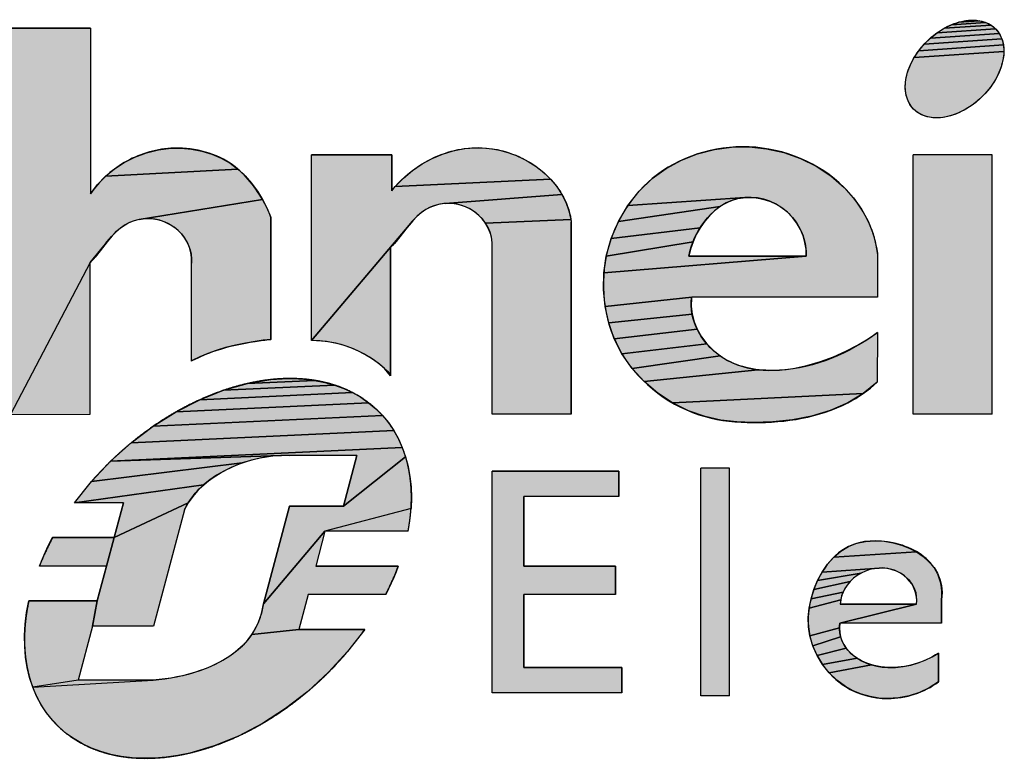
# Model space of a CAD drawing. Units: millimetres. Extents: x 0 to 420, y 0 to 297.
# Drawn here: x 235 to 252, y 19 to 32 of the extents above; entities that cross this region are included whole.
import ezdxf

# ---------------------------------------------------------------- set-up
doc = ezdxf.new("R2010")
doc.units = ezdxf.units.MM
doc.header["$LTSCALE"] = 23.1
doc.layers.get('0').update_dxf_attribs({"linetype": 'CONTINUOUS'})

# ---------------------------------------------------------------- blocks, each defined once
blk = doc.blocks.new('SE_LOGO_BL0', base_point=(263.027, 18.885))
for points in [[(251.495, 31.828), (251.532, 31.794), (250.53, 31.726), (250.651, 31.803), (251.454, 31.857)], [(251.41, 31.883), (251.454, 31.857), (250.651, 31.803), (250.776, 31.864), (251.362, 31.904)], [(251.312, 31.921), (251.362, 31.904), (250.776, 31.864), (250.902, 31.909), (251.259, 31.933)], [(251.146, 31.944), (251.204, 31.941), (251.259, 31.933), (250.902, 31.909), (251.026, 31.935), (251.087, 31.942)], [(238.693, 29.279), (238.803, 29.152), (238.903, 29.016), (238.991, 28.872), (236.883, 28.533), (236.798, 28.511), (236.716, 28.48), (236.639, 28.44), (236.56, 28.385), (236.487, 28.321), (236.419, 28.251), (236.355, 28.175), (236.042, 27.795), (234.683, 25.194), (234.683, 31.803), (236.051, 31.803), (236.051, 28.97), (236.171, 29.128), (236.308, 29.27), (238.57, 29.394)], [(251.618, 31.67), (251.638, 31.623), (250.311, 31.532), (250.416, 31.635), (251.594, 31.715)], [(251.565, 31.756), (251.594, 31.715), (250.416, 31.635), (250.53, 31.726), (251.532, 31.794)], [(251.672, 31.463), (251.674, 31.405), (250.139, 31.301), (250.218, 31.42), (251.665, 31.519)], [(251.654, 31.572), (251.665, 31.519), (250.218, 31.42), (250.311, 31.532), (251.638, 31.623)], [(251.671, 31.346), (251.663, 31.285), (251.634, 31.162), (251.587, 31.037), (251.523, 30.913), (251.443, 30.794), (251.35, 30.682), (251.245, 30.579), (251.131, 30.488), (251.01, 30.411), (250.886, 30.35), (250.76, 30.305), (250.635, 30.278), (250.574, 30.272), (250.515, 30.27), (250.458, 30.273), (250.402, 30.281), (250.349, 30.293), (250.299, 30.31), (250.251, 30.331), (250.207, 30.356), (250.166, 30.386), (250.13, 30.42), (250.096, 30.457), (250.068, 30.499), (250.043, 30.543), (250.023, 30.591), (250.007, 30.642), (249.996, 30.695), (249.989, 30.751), (249.988, 30.808), (249.991, 30.868), (249.998, 30.928), (250.027, 31.052), (250.075, 31.177), (250.139, 31.301), (251.674, 31.405)], [(237.6, 29.752), (237.778, 29.736), (237.953, 29.703), (238.123, 29.651), (238.285, 29.582), (238.437, 29.494), (238.57, 29.394), (236.308, 29.27), (236.459, 29.396), (236.623, 29.504), (236.81, 29.6), (237.007, 29.673), (237.212, 29.723), (237.422, 29.749)], [(242.443, 29.745), (242.634, 29.76), (242.822, 29.754), (243.008, 29.727), (243.19, 29.679), (243.367, 29.612), (243.536, 29.525), (243.674, 29.436), (243.803, 29.334), (243.92, 29.221), (241.262, 29.094), (241.401, 29.238), (241.555, 29.368), (241.723, 29.483), (241.893, 29.575), (242.071, 29.651), (242.255, 29.708)], [(247.315, 29.774), (247.616, 29.743), (247.911, 29.676), (248.196, 29.576), (248.465, 29.442), (248.715, 29.276), (248.94, 29.08), (249.099, 28.903), (249.237, 28.71), (249.351, 28.503), (249.439, 28.285), (249.503, 28.026), (249.514, 27.949), (249.514, 27.2), (246.334, 27.2), (244.852, 27.041), (244.825, 27.328), (244.831, 27.617), (248.291, 27.904), (248.289, 28.021), (248.271, 28.136), (248.239, 28.249), (248.192, 28.362), (248.13, 28.468), (248.057, 28.567), (247.971, 28.656), (247.875, 28.733), (247.77, 28.798), (247.67, 28.843), (247.566, 28.877), (247.459, 28.899), (247.351, 28.908), (247.242, 28.906), (245.24, 28.768), (245.434, 29.015), (245.66, 29.232), (245.898, 29.404), (246.157, 29.545), (246.433, 29.653), (246.721, 29.728), (247.016, 29.768)], [(244.024, 29.096), (244.113, 28.961), (242.114, 28.806), (242.027, 28.794), (241.942, 28.772), (241.86, 28.74), (241.783, 28.7), (241.704, 28.645), (241.631, 28.582), (241.563, 28.511), (241.499, 28.436), (239.832, 26.46), (239.832, 29.637), (241.201, 29.637), (241.201, 29.02), (241.262, 29.094), (243.92, 29.221)], [(237.058, 28.546), (236.97, 28.545), (236.883, 28.533), (238.991, 28.872), (239.064, 28.729), (239.128, 28.583), (239.134, 28.566), (239.133, 26.479), (239, 26.464), (238.868, 26.445), (238.698, 26.416), (238.529, 26.381), (238.361, 26.339), (238.196, 26.288), (238.058, 26.238), (237.922, 26.181), (237.79, 26.117), (237.775, 26.109), (237.775, 27.785), (237.776, 27.879), (237.765, 27.969), (237.742, 28.054), (237.708, 28.135), (237.664, 28.21), (237.611, 28.279), (237.55, 28.341), (237.48, 28.398), (237.403, 28.447), (237.322, 28.487), (237.236, 28.517), (237.148, 28.537)], [(242.202, 28.807), (242.114, 28.806), (244.113, 28.961), (244.182, 28.825), (244.233, 28.681), (244.267, 28.529), (242.808, 28.471), (242.755, 28.54), (242.694, 28.602), (242.624, 28.659), (242.547, 28.708), (242.466, 28.748), (242.38, 28.778), (242.292, 28.798)], [(246.922, 28.817), (246.819, 28.755), (245.08, 28.497), (245.24, 28.768), (247.242, 28.906), (247.136, 28.891), (247.033, 28.863)], [(246.556, 28.502), (246.478, 28.39), (244.957, 28.207), (245.08, 28.497), (246.819, 28.755), (246.723, 28.681), (246.636, 28.596)], [(244.272, 28.488), (244.272, 25.197), (242.919, 25.197), (242.919, 28.046), (242.92, 28.139), (242.909, 28.229), (242.886, 28.315), (242.852, 28.396), (242.808, 28.471), (244.267, 28.529)], [(241.25, 28.123), (241.183, 28.053), (241.183, 25.857), (241.078, 25.981), (240.97, 26.071), (240.858, 26.151), (240.743, 26.223), (240.624, 26.285), (240.501, 26.337), (240.374, 26.38), (240.245, 26.414), (240.111, 26.439), (239.973, 26.454), (239.832, 26.46), (241.499, 28.436), (241.437, 28.358), (241.375, 28.278), (241.313, 28.199)], [(246.412, 28.272), (246.356, 28.15), (244.872, 27.902), (244.957, 28.207), (246.478, 28.39)], [(236.129, 27.889), (236.042, 27.795), (236.355, 28.175), (236.293, 28.098), (236.212, 27.992)], [(248.291, 27.904), (244.831, 27.617), (244.872, 27.902), (246.356, 28.15), (246.313, 28.026), (246.282, 27.904)], [(246.325, 27.047), (246.34, 26.91), (244.914, 26.76), (244.852, 27.041), (246.334, 27.2), (246.332, 27.187)], [(246.374, 26.779), (246.426, 26.652), (245.01, 26.489), (244.914, 26.76), (246.34, 26.91)], [(246.501, 26.522), (246.594, 26.402), (245.14, 26.233), (245.01, 26.489), (246.426, 26.652)], [(247.647, 25.946), (247.835, 25.952), (248.07, 25.98), (248.305, 26.031), (248.536, 26.099), (248.759, 26.182), (248.972, 26.277), (249.171, 26.379), (249.352, 26.487), (249.513, 26.596), (249.507, 25.746), (249.267, 25.553), (246.007, 25.392), (245.752, 25.56), (245.519, 25.758), (247.463, 25.958)], [(246.7, 26.293), (246.818, 26.198), (245.313, 25.984), (245.14, 26.233), (246.594, 26.402)], [(247.283, 25.99), (247.463, 25.958), (245.519, 25.758), (245.313, 25.984), (246.818, 26.198), (246.946, 26.118), (247.11, 26.042)], [(240.055, 25.744), (240.222, 25.698), (238.325, 25.608), (238.732, 25.724), (239.881, 25.778)], [(239.516, 25.809), (239.701, 25.8), (239.881, 25.778), (238.732, 25.724), (239.131, 25.791), (239.325, 25.806)], [(240.381, 25.64), (240.532, 25.57), (237.917, 25.446), (238.325, 25.608), (240.222, 25.698)], [(240.674, 25.489), (240.807, 25.396), (237.514, 25.24), (237.917, 25.446), (240.532, 25.57)], [(249.005, 25.395), (248.703, 25.263), (248.385, 25.166), (248.057, 25.101), (247.722, 25.066), (247.387, 25.056), (247.108, 25.066), (246.834, 25.098), (246.563, 25.157), (246.279, 25.256), (246.007, 25.392), (249.267, 25.553)], [(240.93, 25.293), (241.043, 25.179), (237.121, 24.994), (237.514, 25.24), (240.807, 25.396)], [(241.145, 25.056), (241.236, 24.922), (236.746, 24.71), (237.121, 24.994), (241.043, 25.179)], [(241.316, 24.78), (241.383, 24.63), (236.393, 24.394), (236.746, 24.71), (241.236, 24.922)], [(239.459, 24.494), (239.303, 24.493), (236.393, 24.394), (241.383, 24.63), (241.439, 24.471), (240.375, 23.628), (240.607, 24.494)], [(238.81, 24.415), (238.645, 24.364), (236.068, 24.049), (236.393, 24.394), (239.303, 24.493), (239.141, 24.48), (238.976, 24.454)], [(241.538, 23.771), (241.532, 23.583), (240.06, 23.195), (239.006, 21.954), (239.454, 23.628), (240.375, 23.628), (241.439, 24.471), (241.483, 24.305), (241.514, 24.133), (241.532, 23.955)], [(238.091, 24.076), (237.983, 23.989), (235.776, 23.682), (236.068, 24.049), (238.645, 24.364), (238.484, 24.301), (238.328, 24.226), (238.206, 24.155)], [(245.085, 23.791), (243.46, 23.791), (243.46, 22.599), (245.03, 22.599), (245.03, 22.112), (243.46, 22.112), (243.46, 20.867), (245.139, 20.867), (245.139, 20.433), (242.919, 20.433), (242.919, 24.224), (245.085, 24.224)], [(237.797, 23.791), (237.721, 23.68), (236.452, 23.087), (236.612, 23.682), (235.776, 23.682), (237.983, 23.989), (237.885, 23.894)], [(237.658, 23.56), (237.125, 21.571), (236.083, 21.571), (236.162, 22.004), (236.322, 22.599), (236.452, 23.087), (237.721, 23.68), (237.688, 23.621)], [(235.35, 22.99), (235.401, 23.087), (236.452, 23.087), (236.322, 22.599), (235.175, 22.599), (235.215, 22.697), (235.257, 22.795), (235.302, 22.893)], [(241.147, 22.209), (241.099, 22.112), (239.77, 22.112), (239.61, 21.516), (238.806, 21.427), (238.865, 21.521), (238.915, 21.622), (238.955, 21.728), (238.986, 21.841), (239.006, 21.954), (240.06, 23.195), (239.901, 22.599), (241.313, 22.599), (241.276, 22.502), (241.236, 22.404), (241.193, 22.306)], [(249.309, 23.022), (249.465, 23.033), (249.624, 23.024), (249.782, 22.997), (249.92, 22.958), (250.053, 22.906), (250.177, 22.842), (248.764, 22.753), (248.884, 22.855), (249.017, 22.935), (249.159, 22.99)], [(250.292, 22.765), (250.393, 22.675), (250.479, 22.573), (250.536, 22.479), (250.579, 22.376), (250.607, 22.266), (250.617, 22.147), (250.608, 22.021), (250.608, 21.625), (248.87, 21.625), (250.18, 21.95), (250.185, 22.016), (250.181, 22.08), (250.171, 22.14), (250.153, 22.197), (250.128, 22.251), (250.098, 22.302), (250.063, 22.348), (250.022, 22.39), (249.965, 22.438), (249.903, 22.478), (249.835, 22.512), (249.764, 22.538), (249.69, 22.556), (249.615, 22.566), (249.538, 22.567), (248.565, 22.497), (248.658, 22.632), (248.764, 22.753), (250.177, 22.842)], [(249.101, 22.391), (249.044, 22.336), (248.423, 22.198), (248.487, 22.351), (249.233, 22.481), (249.164, 22.439)], [(249.305, 22.515), (249.233, 22.481), (248.487, 22.351), (248.565, 22.497), (249.538, 22.567), (249.459, 22.559), (249.381, 22.541)], [(248.955, 22.217), (248.923, 22.154), (248.375, 22.04), (248.423, 22.198), (249.044, 22.336), (248.993, 22.276)], [(248.899, 22.089), (248.883, 22.02), (248.343, 21.881), (248.375, 22.04), (248.923, 22.154)], [(234.956, 21.803), (234.993, 22.004), (236.162, 22.004), (236.083, 21.571), (235.836, 20.65), (235.06, 20.528), (235.007, 20.692), (234.966, 20.863), (234.938, 21.04), (234.923, 21.224), (234.921, 21.413), (234.932, 21.606)], [(250.18, 21.95), (248.87, 21.625), (248.862, 21.543), (248.355, 21.405), (248.332, 21.562), (248.328, 21.721), (248.343, 21.881), (248.883, 22.02), (248.876, 21.95)], [(240.739, 21.516), (240.448, 21.138), (240.123, 20.783), (239.767, 20.455), (239.387, 20.161), (238.989, 19.905), (238.579, 19.691), (238.163, 19.522), (237.748, 19.401), (237.543, 19.359), (237.341, 19.33), (237.142, 19.314), (236.948, 19.311), (236.759, 19.32), (236.575, 19.342), (236.398, 19.377), (236.228, 19.425), (236.067, 19.485), (235.913, 19.557), (235.769, 19.641), (235.635, 19.736), (235.511, 19.843), (235.398, 19.961), (235.296, 20.088), (235.205, 20.226), (235.127, 20.373), (235.06, 20.528), (237.123, 20.65), (237.319, 20.669), (237.521, 20.702), (237.724, 20.749), (237.925, 20.811), (238.059, 20.862), (238.19, 20.921), (238.315, 20.988), (238.434, 21.063), (238.545, 21.147), (238.647, 21.238), (238.739, 21.339), (238.806, 21.427), (239.61, 21.516)], [(248.865, 21.465), (248.88, 21.392), (248.405, 21.234), (248.355, 21.405), (248.862, 21.543)], [(248.937, 21.257), (248.977, 21.196), (248.478, 21.069), (248.405, 21.234), (248.88, 21.392), (248.904, 21.322)], [(249.096, 21.074), (249.165, 21.023), (248.573, 20.914), (248.478, 21.069), (248.977, 21.196), (249.033, 21.132)], [(249.688, 20.865), (249.819, 20.866), (249.951, 20.88), (250.081, 20.906), (250.207, 20.943), (250.329, 20.99), (250.445, 21.046), (250.554, 21.11), (250.554, 20.62), (250.398, 20.517), (250.231, 20.436), (250.054, 20.379), (249.872, 20.344), (249.687, 20.333), (249.534, 20.342), (249.384, 20.366), (249.237, 20.407), (249.096, 20.464), (248.963, 20.538), (248.817, 20.645), (248.687, 20.771), (249.412, 20.909), (249.502, 20.887), (249.594, 20.872)], [(249.324, 20.94), (249.412, 20.909), (248.687, 20.771), (248.573, 20.914), (249.165, 21.023), (249.239, 20.98)]]:
    blk.add_hatch(color=3).paths.add_polyline_path(points)
at = {"color": 2}
for p, q in [((236.051, 31.803), (234.683, 31.803)), ((241.201, 29.637), (239.832, 29.637)), ((239.832, 26.46), (239.832, 29.637)), ((241.201, 29.02), (241.201, 29.637)), ((251.474, 29.637), (250.12, 29.637)), ((250.12, 25.197), (250.12, 29.637)), ((251.474, 25.197), (251.474, 29.637)), ((239.134, 26.469), (239.134, 28.566)), ((244.272, 25.197), (244.272, 28.488)), ((241.183, 25.857), (241.183, 28.053)), ((242.919, 25.197), (242.919, 28.046)), ((236.042, 25.198), (236.042, 27.795)), ((248.291, 27.904), (246.282, 27.904)), ((237.775, 26.109), (237.775, 27.785)), ((249.514, 27.2), (246.334, 27.2)), ((244.272, 25.197), (242.919, 25.197)), ((251.474, 25.197), (250.12, 25.197)), ((240.607, 24.494), (239.459, 24.494)), ((246.98, 24.278), (246.492, 24.278)), ((246.492, 20.379), (246.492, 24.278)), ((246.98, 20.379), (246.98, 24.278)), ((245.085, 24.224), (242.919, 24.224)), ((242.919, 20.433), (242.919, 24.224)), ((245.085, 23.791), (245.085, 24.224)), ((243.46, 22.599), (243.46, 23.791)), ((245.085, 23.791), (243.46, 23.791)), ((236.612, 23.682), (235.776, 23.682)), ((240.375, 23.628), (239.454, 23.628)), ((236.452, 23.087), (235.401, 23.087)), ((241.481, 23.195), (240.06, 23.195)), ((236.322, 22.599), (235.175, 22.599)), ((241.313, 22.599), (239.901, 22.599)), ((245.03, 22.599), (243.46, 22.599)), ((245.03, 22.112), (245.03, 22.599)), ((241.099, 22.112), (239.77, 22.112)), ((245.03, 22.112), (243.46, 22.112)), ((243.46, 20.867), (243.46, 22.112)), ((236.162, 22.004), (234.993, 22.004)), ((250.18, 21.95), (248.876, 21.95)), ((250.608, 21.625), (250.608, 22.021)), ((237.125, 21.571), (236.083, 21.571)), ((250.608, 21.625), (248.87, 21.625)), ((240.739, 21.516), (239.61, 21.516)), ((250.554, 20.62), (250.554, 21.11)), ((245.139, 20.867), (243.46, 20.867)), ((245.139, 20.433), (245.139, 20.867)), ((237.123, 20.65), (235.836, 20.65)), ((245.139, 20.433), (242.919, 20.433)), ((246.98, 20.379), (246.492, 20.379))]:
    blk.add_line(p, q, dxfattribs=at)
at = {"color": 3}
for p, q in [((236.051, 31.803), (236.051, 28.97)), ((249.514, 27.949), (249.514, 27.2)), ((249.513, 26.596), (249.507, 25.746)), ((234.683, 25.194), (236.042, 25.198)), ((240.607, 24.494), (240.375, 23.628)), ((236.612, 23.682), (236.452, 23.087)), ((239.454, 23.628), (239.006, 21.954)), ((237.658, 23.56), (237.125, 21.571)), ((240.06, 23.195), (239.901, 22.599)), ((236.322, 22.599), (236.162, 22.004)), ((239.77, 22.112), (239.61, 21.516)), ((236.083, 21.571), (235.836, 20.65))]:
    blk.add_line(p, q, dxfattribs=at)
for points in [[(251.495, 31.828), (251.532, 31.794), (250.53, 31.726), (250.651, 31.803), (251.454, 31.857), (251.495, 31.828)], [(251.41, 31.883), (251.454, 31.857), (250.651, 31.803), (250.776, 31.864), (251.362, 31.904), (251.41, 31.883)], [(251.312, 31.921), (251.362, 31.904), (250.776, 31.864), (250.902, 31.909), (251.259, 31.933), (251.312, 31.921)], [(251.146, 31.944), (251.204, 31.941), (251.259, 31.933), (250.902, 31.909), (251.026, 31.935), (251.087, 31.942), (251.146, 31.944)], [(238.693, 29.279), (238.803, 29.152), (238.903, 29.016), (238.991, 28.872), (236.883, 28.533), (236.798, 28.511), (236.716, 28.48), (236.639, 28.44), (236.56, 28.385), (236.487, 28.321), (236.419, 28.251), (236.355, 28.175), (236.042, 27.795), (234.683, 25.194), (234.683, 31.803), (236.051, 31.803), (236.051, 28.97), (236.171, 29.128), (236.308, 29.27), (238.57, 29.394), (238.693, 29.279)], [(251.618, 31.67), (251.638, 31.623), (250.311, 31.532), (250.416, 31.635), (251.594, 31.715), (251.618, 31.67)], [(251.565, 31.756), (251.594, 31.715), (250.416, 31.635), (250.53, 31.726), (251.532, 31.794), (251.565, 31.756)], [(251.672, 31.463), (251.674, 31.405), (250.139, 31.301), (250.218, 31.42), (251.665, 31.519), (251.672, 31.463)], [(251.654, 31.572), (251.665, 31.519), (250.218, 31.42), (250.311, 31.532), (251.638, 31.623), (251.654, 31.572)], [(251.671, 31.346), (251.663, 31.285), (251.634, 31.162), (251.587, 31.037), (251.523, 30.913), (251.443, 30.794), (251.35, 30.682), (251.245, 30.579), (251.131, 30.488), (251.01, 30.411), (250.886, 30.35), (250.76, 30.305), (250.635, 30.278), (250.574, 30.272), (250.515, 30.27), (250.458, 30.273), (250.402, 30.281), (250.349, 30.293), (250.299, 30.31), (250.251, 30.331), (250.207, 30.356), (250.166, 30.386), (250.13, 30.42), (250.096, 30.457), (250.068, 30.499), (250.043, 30.543), (250.023, 30.591), (250.007, 30.642), (249.996, 30.695), (249.989, 30.751), (249.988, 30.808), (249.991, 30.868), (249.998, 30.928), (250.027, 31.052), (250.075, 31.177), (250.139, 31.301), (251.674, 31.405), (251.671, 31.346)], [(237.6, 29.752), (237.778, 29.736), (237.953, 29.703), (238.123, 29.651), (238.285, 29.582), (238.437, 29.494), (238.57, 29.394), (236.308, 29.27), (236.459, 29.396), (236.623, 29.504), (236.81, 29.6), (237.007, 29.673), (237.212, 29.723), (237.422, 29.749), (237.6, 29.752)], [(242.443, 29.745), (242.634, 29.76), (242.822, 29.754), (243.008, 29.727), (243.19, 29.679), (243.367, 29.612), (243.536, 29.525), (243.674, 29.436), (243.803, 29.334), (243.92, 29.221), (241.262, 29.094), (241.401, 29.238), (241.555, 29.368), (241.723, 29.483), (241.893, 29.575), (242.071, 29.651), (242.255, 29.708), (242.443, 29.745)], [(247.315, 29.774), (247.616, 29.743), (247.911, 29.676), (248.196, 29.576), (248.465, 29.442), (248.715, 29.276), (248.94, 29.08), (249.099, 28.903), (249.237, 28.71), (249.351, 28.503), (249.439, 28.285), (249.503, 28.026), (249.514, 27.949), (249.514, 27.2), (246.334, 27.2), (244.852, 27.041), (244.825, 27.328), (244.831, 27.617), (248.291, 27.904), (248.289, 28.021), (248.271, 28.136), (248.239, 28.249), (248.192, 28.362), (248.13, 28.468), (248.057, 28.567), (247.971, 28.656), (247.875, 28.733), (247.77, 28.798), (247.67, 28.843), (247.566, 28.877), (247.459, 28.899), (247.351, 28.908), (247.242, 28.906), (245.24, 28.768), (245.434, 29.015), (245.66, 29.232), (245.898, 29.404), (246.157, 29.545), (246.433, 29.653), (246.721, 29.728), (247.016, 29.768), (247.315, 29.774)], [(244.024, 29.096), (244.113, 28.961), (242.114, 28.806), (242.027, 28.794), (241.942, 28.772), (241.86, 28.74), (241.783, 28.7), (241.704, 28.645), (241.631, 28.582), (241.563, 28.511), (241.499, 28.436), (239.832, 26.46), (239.832, 29.637), (241.201, 29.637), (241.201, 29.02), (241.262, 29.094), (243.92, 29.221), (244.024, 29.096)], [(237.058, 28.546), (236.97, 28.545), (236.883, 28.533), (238.991, 28.872), (239.064, 28.729), (239.128, 28.583), (239.134, 28.566), (239.133, 26.479), (239, 26.464), (238.868, 26.445), (238.698, 26.416), (238.529, 26.381), (238.361, 26.339), (238.196, 26.288), (238.058, 26.238), (237.922, 26.181), (237.79, 26.117), (237.775, 26.109), (237.775, 27.785), (237.776, 27.879), (237.765, 27.969), (237.742, 28.054), (237.708, 28.135), (237.664, 28.21), (237.611, 28.279), (237.55, 28.341), (237.48, 28.398), (237.403, 28.447), (237.322, 28.487), (237.236, 28.517), (237.148, 28.537), (237.058, 28.546)], [(242.202, 28.807), (242.114, 28.806), (244.113, 28.961), (244.182, 28.825), (244.233, 28.681), (244.267, 28.529), (242.808, 28.471), (242.755, 28.54), (242.694, 28.602), (242.624, 28.659), (242.547, 28.708), (242.466, 28.748), (242.38, 28.778), (242.292, 28.798), (242.202, 28.807)], [(246.922, 28.817), (246.819, 28.755), (245.08, 28.497), (245.24, 28.768), (247.242, 28.906), (247.136, 28.891), (247.033, 28.863), (246.922, 28.817)], [(246.556, 28.502), (246.478, 28.39), (244.957, 28.207), (245.08, 28.497), (246.819, 28.755), (246.723, 28.681), (246.636, 28.596), (246.556, 28.502)], [(244.272, 28.488), (244.272, 25.197), (242.919, 25.197), (242.919, 28.046), (242.92, 28.139), (242.909, 28.229), (242.886, 28.315), (242.852, 28.396), (242.808, 28.471), (244.267, 28.529), (244.272, 28.488)], [(241.25, 28.123), (241.183, 28.053), (241.183, 25.857), (241.078, 25.981), (240.97, 26.071), (240.858, 26.151), (240.743, 26.223), (240.624, 26.285), (240.501, 26.337), (240.374, 26.38), (240.245, 26.414), (240.111, 26.439), (239.973, 26.454), (239.832, 26.46), (241.499, 28.436), (241.437, 28.358), (241.375, 28.278), (241.313, 28.199), (241.25, 28.123)], [(246.412, 28.272), (246.356, 28.15), (244.872, 27.902), (244.957, 28.207), (246.478, 28.39), (246.412, 28.272)], [(236.129, 27.889), (236.042, 27.795), (236.355, 28.175), (236.293, 28.098), (236.212, 27.992), (236.129, 27.889)], [(248.291, 27.904), (244.831, 27.617), (244.872, 27.902), (246.356, 28.15), (246.313, 28.026), (246.282, 27.904), (248.291, 27.904)], [(246.325, 27.047), (246.34, 26.91), (244.914, 26.76), (244.852, 27.041), (246.334, 27.2), (246.332, 27.187), (246.325, 27.047)], [(246.374, 26.779), (246.426, 26.652), (245.01, 26.489), (244.914, 26.76), (246.34, 26.91), (246.374, 26.779)], [(246.501, 26.522), (246.594, 26.402), (245.14, 26.233), (245.01, 26.489), (246.426, 26.652), (246.501, 26.522)], [(247.647, 25.946), (247.835, 25.952), (248.07, 25.98), (248.305, 26.031), (248.536, 26.099), (248.759, 26.182), (248.972, 26.277), (249.171, 26.379), (249.352, 26.487), (249.513, 26.596), (249.507, 25.746), (249.267, 25.553), (246.007, 25.392), (245.752, 25.56), (245.519, 25.758), (247.463, 25.958), (247.647, 25.946)], [(246.7, 26.293), (246.818, 26.198), (245.313, 25.984), (245.14, 26.233), (246.594, 26.402), (246.7, 26.293)], [(247.283, 25.99), (247.463, 25.958), (245.519, 25.758), (245.313, 25.984), (246.818, 26.198), (246.946, 26.118), (247.11, 26.042), (247.283, 25.99)], [(240.055, 25.744), (240.222, 25.698), (238.325, 25.608), (238.732, 25.724), (239.881, 25.778), (240.055, 25.744)], [(239.516, 25.809), (239.701, 25.8), (239.881, 25.778), (238.732, 25.724), (239.131, 25.791), (239.325, 25.806), (239.516, 25.809)], [(240.381, 25.64), (240.532, 25.57), (237.917, 25.446), (238.325, 25.608), (240.222, 25.698), (240.381, 25.64)], [(240.674, 25.489), (240.807, 25.396), (237.514, 25.24), (237.917, 25.446), (240.532, 25.57), (240.674, 25.489)], [(249.005, 25.395), (248.703, 25.263), (248.385, 25.166), (248.057, 25.101), (247.722, 25.066), (247.387, 25.056), (247.108, 25.066), (246.834, 25.098), (246.563, 25.157), (246.279, 25.256), (246.007, 25.392), (249.267, 25.553), (249.005, 25.395)], [(240.93, 25.293), (241.043, 25.179), (237.121, 24.994), (237.514, 25.24), (240.807, 25.396), (240.93, 25.293)], [(241.145, 25.056), (241.236, 24.922), (236.746, 24.71), (237.121, 24.994), (241.043, 25.179), (241.145, 25.056)], [(241.316, 24.78), (241.383, 24.63), (236.393, 24.394), (236.746, 24.71), (241.236, 24.922), (241.316, 24.78)], [(239.459, 24.494), (239.303, 24.493), (236.393, 24.394), (241.383, 24.63), (241.439, 24.471), (240.375, 23.628), (240.607, 24.494), (239.459, 24.494)], [(238.81, 24.415), (238.645, 24.364), (236.068, 24.049), (236.393, 24.394), (239.303, 24.493), (239.141, 24.48), (238.976, 24.454), (238.81, 24.415)], [(241.538, 23.771), (241.532, 23.583), (240.06, 23.195), (239.006, 21.954), (239.454, 23.628), (240.375, 23.628), (241.439, 24.471), (241.483, 24.305), (241.514, 24.133), (241.532, 23.955), (241.538, 23.771)], [(238.091, 24.076), (237.983, 23.989), (235.776, 23.682), (236.068, 24.049), (238.645, 24.364), (238.484, 24.301), (238.328, 24.226), (238.206, 24.155), (238.091, 24.076)], [(245.085, 23.791), (243.46, 23.791), (243.46, 22.599), (245.03, 22.599), (245.03, 22.112), (243.46, 22.112), (243.46, 20.867), (245.139, 20.867), (245.139, 20.433), (242.919, 20.433), (242.919, 24.224), (245.085, 24.224), (245.085, 23.791)], [(237.797, 23.791), (237.721, 23.68), (236.452, 23.087), (236.612, 23.682), (235.776, 23.682), (237.983, 23.989), (237.885, 23.894), (237.797, 23.791)], [(237.658, 23.56), (237.125, 21.571), (236.083, 21.571), (236.162, 22.004), (236.322, 22.599), (236.452, 23.087), (237.721, 23.68), (237.688, 23.621), (237.658, 23.56)], [(235.35, 22.99), (235.401, 23.087), (236.452, 23.087), (236.322, 22.599), (235.175, 22.599), (235.215, 22.697), (235.257, 22.795), (235.302, 22.893), (235.35, 22.99)], [(241.147, 22.209), (241.099, 22.112), (239.77, 22.112), (239.61, 21.516), (238.806, 21.427), (238.865, 21.521), (238.915, 21.622), (238.955, 21.728), (238.986, 21.841), (239.006, 21.954), (240.06, 23.195), (239.901, 22.599), (241.313, 22.599), (241.276, 22.502), (241.236, 22.404), (241.193, 22.306), (241.147, 22.209)], [(249.309, 23.022), (249.465, 23.033), (249.624, 23.024), (249.782, 22.997), (249.92, 22.958), (250.053, 22.906), (250.177, 22.842), (248.764, 22.753), (248.884, 22.855), (249.017, 22.935), (249.159, 22.99), (249.309, 23.022)], [(250.292, 22.765), (250.393, 22.675), (250.479, 22.573), (250.536, 22.479), (250.579, 22.376), (250.607, 22.266), (250.617, 22.147), (250.608, 22.021), (250.608, 21.625), (248.87, 21.625), (250.18, 21.95), (250.185, 22.016), (250.181, 22.08), (250.171, 22.14), (250.153, 22.197), (250.128, 22.251), (250.098, 22.302), (250.063, 22.348), (250.022, 22.39), (249.965, 22.438), (249.903, 22.478), (249.835, 22.512), (249.764, 22.538), (249.69, 22.556), (249.615, 22.566), (249.538, 22.567), (248.565, 22.497), (248.658, 22.632), (248.764, 22.753), (250.177, 22.842), (250.292, 22.765)], [(249.101, 22.391), (249.044, 22.336), (248.423, 22.198), (248.487, 22.351), (249.233, 22.481), (249.164, 22.439), (249.101, 22.391)], [(249.305, 22.515), (249.233, 22.481), (248.487, 22.351), (248.565, 22.497), (249.538, 22.567), (249.459, 22.559), (249.381, 22.541), (249.305, 22.515)], [(248.955, 22.217), (248.923, 22.154), (248.375, 22.04), (248.423, 22.198), (249.044, 22.336), (248.993, 22.276), (248.955, 22.217)], [(248.899, 22.089), (248.883, 22.02), (248.343, 21.881), (248.375, 22.04), (248.923, 22.154), (248.899, 22.089)], [(234.956, 21.803), (234.993, 22.004), (236.162, 22.004), (236.083, 21.571), (235.836, 20.65), (235.06, 20.528), (235.007, 20.692), (234.966, 20.863), (234.938, 21.04), (234.923, 21.224), (234.921, 21.413), (234.932, 21.606), (234.956, 21.803)], [(250.18, 21.95), (248.87, 21.625), (248.862, 21.543), (248.355, 21.405), (248.332, 21.562), (248.328, 21.721), (248.343, 21.881), (248.883, 22.02), (248.876, 21.95), (250.18, 21.95)], [(240.739, 21.516), (240.448, 21.138), (240.123, 20.783), (239.767, 20.455), (239.387, 20.161), (238.989, 19.905), (238.579, 19.691), (238.163, 19.522), (237.748, 19.401), (237.543, 19.359), (237.341, 19.33), (237.142, 19.314), (236.948, 19.311), (236.759, 19.32), (236.575, 19.342), (236.398, 19.377), (236.228, 19.425), (236.067, 19.485), (235.913, 19.557), (235.769, 19.641), (235.635, 19.736), (235.511, 19.843), (235.398, 19.961), (235.296, 20.088), (235.205, 20.226), (235.127, 20.373), (235.06, 20.528), (237.123, 20.65), (237.319, 20.669), (237.521, 20.702), (237.724, 20.749), (237.925, 20.811), (238.059, 20.862), (238.19, 20.921), (238.315, 20.988), (238.434, 21.063), (238.545, 21.147), (238.647, 21.238), (238.739, 21.339), (238.806, 21.427), (239.61, 21.516), (240.739, 21.516)], [(248.865, 21.465), (248.88, 21.392), (248.405, 21.234), (248.355, 21.405), (248.862, 21.543), (248.865, 21.465)], [(248.937, 21.257), (248.977, 21.196), (248.478, 21.069), (248.405, 21.234), (248.88, 21.392), (248.904, 21.322), (248.937, 21.257)], [(249.096, 21.074), (249.165, 21.023), (248.573, 20.914), (248.478, 21.069), (248.977, 21.196), (249.033, 21.132), (249.096, 21.074)], [(249.688, 20.865), (249.819, 20.866), (249.951, 20.88), (250.081, 20.906), (250.207, 20.943), (250.329, 20.99), (250.445, 21.046), (250.554, 21.11), (250.554, 20.62), (250.398, 20.517), (250.231, 20.436), (250.054, 20.379), (249.872, 20.344), (249.687, 20.333), (249.534, 20.342), (249.384, 20.366), (249.237, 20.407), (249.096, 20.464), (248.963, 20.538), (248.817, 20.645), (248.687, 20.771), (249.412, 20.909), (249.502, 20.887), (249.594, 20.872), (249.688, 20.865)], [(249.324, 20.94), (249.412, 20.909), (248.687, 20.771), (248.573, 20.914), (249.165, 21.023), (249.239, 20.98), (249.324, 20.94)]]:
    blk.add_lwpolyline(points, dxfattribs=at)
for points, degree, start_tangent, end_tangent in [([(251.532, 31.794), (251.299, 31.924), (250.995, 31.931), (250.666, 31.811), (250.362, 31.585), (250.13, 31.285), (250.004, 30.959), (250.004, 30.655), (250.13, 30.42), (250.362, 30.289), (250.666, 30.283), (250.995, 30.403), (251.299, 30.629), (251.531, 30.928), (251.657, 31.255), (251.657, 31.559), (251.532, 31.794)], 3, (-2.94181, 3.001846), (-2.94181, 3.001846)), ([(239.134, 28.566), (239.128, 28.583), (238.991, 28.872), (238.437, 29.494), (237.422, 29.749), (236.623, 29.504), (236.051, 28.97)], 3, (-1.368779, 3.516877), (-2.183986, -3.241125)), ([(241.201, 29.02), (241.262, 29.094), (241.723, 29.483), (242.634, 29.76), (243.536, 29.525), (244.113, 28.961), (244.267, 28.529), (244.272, 28.488)], 3, (2.348241, 3.020138), (0.467512, -3.975797)), ([(249.514, 27.949), (249.503, 28.026), (249.439, 28.285), (248.94, 29.08), (247.315, 29.774), (245.66, 29.232), (244.872, 27.902), (245.14, 26.233), (246.563, 25.157), (247.387, 25.056), (249.005, 25.395), (249.507, 25.746)], 3, (-1.506028, 12.873341), (9.623598, 8.951351)), ([(242.919, 28.046), (242.694, 28.602), (242.202, 28.807), (241.783, 28.7), (241.437, 28.358), (241.183, 28.053)], 3, (0.24079, 2.729932), (-1.695658, -1.65093)), ([(246.282, 27.904), (246.556, 28.502), (247.033, 28.863), (247.77, 28.798), (248.239, 28.249), (248.291, 27.904)], 3, (0.576668, 2.820052), (-0.168814, -3.079079)), ([(236.042, 27.795), (236.293, 28.098), (236.639, 28.44), (237.058, 28.546), (237.55, 28.341), (237.775, 27.785)], 3, (1.687717, 1.656096), (-0.240357, -2.725023)), ([(249.513, 26.596), (247.835, 25.952), (246.946, 26.118), (246.426, 26.652), (246.332, 27.187), (246.334, 27.2)], 3, (-2.666031, -1.942129), (0.60126, 4.173037)), ([(237.775, 26.109), (237.79, 26.117), (238.196, 26.288), (238.868, 26.445), (239.133, 26.479)], 3, (1.257163, 0.667234), (1.403053, 0.152921)), ([(241.182, 25.881), (240.501, 26.337), (239.832, 26.46)], 3, (-1.121248, 1.141785), (-1.577911, 0.015094)), ([(241.481, 23.195), (241.482, 23.201), (241.483, 23.207), (241.484, 23.213), (241.486, 23.218), (241.487, 23.224), (241.488, 23.23), (241.489, 23.236), (241.49, 23.241), (241.491, 23.247), (241.492, 23.253), (241.493, 23.258), (241.494, 23.264), (241.495, 23.269), (241.495, 23.274), (241.496, 23.28), (241.497, 23.285), (241.498, 23.291), (241.499, 23.296), (241.501, 23.306), (241.502, 23.317), (241.504, 23.327), (241.505, 23.337), (241.507, 23.347), (241.508, 23.357), (241.51, 23.367), (241.511, 23.377), (241.512, 23.386), (241.513, 23.396), (241.515, 23.405), (241.516, 23.415), (241.517, 23.424), (241.518, 23.433), (241.519, 23.442), (241.52, 23.451), (241.521, 23.46), (241.522, 23.469), (241.523, 23.477), (241.524, 23.486), (241.525, 23.495), (241.525, 23.503), (241.526, 23.512), (241.527, 23.52), (241.528, 23.528), (241.528, 23.537), (241.529, 23.545), (241.53, 23.553), (241.53, 23.561), (241.531, 23.569), (241.532, 23.577), (241.532, 23.585), (241.533, 23.593), (241.533, 23.601), (241.534, 23.608), (241.534, 23.616), (241.534, 23.624), (241.535, 23.631), (241.535, 23.639), (241.535, 23.646), (241.536, 23.653), (241.536, 23.661), (241.536, 23.668), (241.537, 23.675), (241.537, 23.683), (241.537, 23.69), (241.537, 23.697), (241.538, 23.704), (241.538, 23.711), (241.538, 23.718), (241.538, 23.725), (241.538, 23.732), (241.538, 23.739), (241.538, 23.752), (241.538, 23.766), (241.538, 23.779), (241.538, 23.792), (241.538, 23.805), (241.538, 23.818), (241.538, 23.831), (241.538, 23.844), (241.537, 23.856), (241.537, 23.869), (241.536, 23.881), (241.536, 23.893), (241.535, 23.905), (241.535, 23.917), (241.534, 23.929), (241.533, 23.94), (241.533, 23.952), (241.532, 23.963), (241.531, 23.975), (241.53, 23.986), (241.529, 23.997), (241.528, 24.008), (241.527, 24.019), (241.526, 24.03), (241.525, 24.041), (241.524, 24.052), (241.523, 24.062), (241.522, 24.073), (241.52, 24.083), (241.519, 24.094), (241.518, 24.104), (241.516, 24.114), (241.515, 24.124), (241.514, 24.134), (241.512, 24.144), (241.511, 24.154), (241.509, 24.164), (241.508, 24.174), (241.506, 24.184), (241.504, 24.193), (241.503, 24.203), (241.501, 24.212), (241.499, 24.222), (241.498, 24.231), (241.496, 24.24), (241.494, 24.25), (241.492, 24.259), (241.491, 24.268), (241.489, 24.277), (241.487, 24.286), (241.485, 24.295), (241.483, 24.304), (241.481, 24.312), (241.479, 24.321), (241.477, 24.33), (241.475, 24.338), (241.473, 24.347), (241.469, 24.364), (241.465, 24.381), (241.46, 24.397), (241.456, 24.414), (241.451, 24.43), (241.447, 24.446), (241.442, 24.462), (241.437, 24.477), (241.432, 24.493), (241.427, 24.508), (241.422, 24.523), (241.417, 24.538), (241.412, 24.553), (241.407, 24.568), (241.402, 24.582), (241.396, 24.596), (241.391, 24.61), (241.385, 24.624), (241.38, 24.638), (241.374, 24.652), (241.369, 24.665), (241.363, 24.679), (241.357, 24.692), (241.351, 24.705), (241.345, 24.718), (241.339, 24.731), (241.333, 24.744), (241.327, 24.757), (241.321, 24.769), (241.315, 24.781), (241.309, 24.794), (241.302, 24.806), (241.296, 24.818), (241.29, 24.83), (241.283, 24.842), (241.277, 24.853), (241.27, 24.865), (241.264, 24.876), (241.257, 24.888), (241.25, 24.899), (241.244, 24.91), (241.237, 24.921), (241.23, 24.932), (241.223, 24.943), (241.216, 24.953), (241.209, 24.964), (241.202, 24.975), (241.195, 24.985), (241.188, 24.995), (241.181, 25.006), (241.174, 25.016), (241.167, 25.026), (241.16, 25.036), (241.152, 25.046), (241.145, 25.056), (241.138, 25.065), (241.13, 25.075), (241.123, 25.084), (241.116, 25.094), (241.108, 25.103), (241.1, 25.112), (241.093, 25.122), (241.085, 25.131), (241.078, 25.14), (241.07, 25.149), (241.062, 25.158), (241.047, 25.175), (241.031, 25.192), (241.015, 25.209), (240.999, 25.226), (240.983, 25.242), (240.967, 25.258), (240.951, 25.274), (240.934, 25.289), (240.918, 25.304), (240.901, 25.319), (240.884, 25.333), (240.868, 25.348), (240.851, 25.362), (240.833, 25.376), (240.816, 25.389), (240.799, 25.402), (240.781, 25.415), (240.764, 25.428), (240.746, 25.441), (240.728, 25.453), (240.711, 25.465), (240.693, 25.477), (240.674, 25.488), (240.656, 25.5), (240.638, 25.511), (240.62, 25.522), (240.601, 25.532), (240.583, 25.543), (240.564, 25.553), (240.545, 25.563), (240.526, 25.573), (240.507, 25.582), (240.488, 25.592), (240.469, 25.601), (240.45, 25.61), (240.43, 25.619), (240.411, 25.627), (240.392, 25.635), (240.372, 25.643), (240.352, 25.651), (240.332, 25.659), (240.313, 25.667), (240.293, 25.674), (240.273, 25.681), (240.253, 25.688), (240.232, 25.695), (240.212, 25.701), (240.192, 25.707), (240.171, 25.713), (240.151, 25.719), (240.13, 25.725), (240.109, 25.731), (240.089, 25.736), (240.068, 25.741), (240.047, 25.746), (240.026, 25.751), (240.005, 25.755), (239.983, 25.76), (239.962, 25.764), (239.941, 25.768), (239.919, 25.772), (239.898, 25.775), (239.876, 25.779), (239.854, 25.782), (239.833, 25.785), (239.811, 25.788), (239.789, 25.791), (239.767, 25.793), (239.745, 25.796), (239.723, 25.798), (239.7, 25.8), (239.678, 25.802), (239.656, 25.803), (239.633, 25.805), (239.61, 25.806), (239.588, 25.807), (239.565, 25.808), (239.542, 25.809), (239.519, 25.809), (239.496, 25.81), (239.473, 25.81), (239.45, 25.81), (239.427, 25.809), (239.404, 25.809), (239.38, 25.808), (239.357, 25.808), (239.333, 25.807), (239.31, 25.806), (239.286, 25.804), (239.262, 25.803), (239.238, 25.801), (239.215, 25.799), (239.191, 25.797), (239.166, 25.795), (239.142, 25.792), (239.118, 25.79), (239.094, 25.787), (239.069, 25.784), (239.045, 25.781), (239.02, 25.777), (238.995, 25.774), (238.971, 25.77), (238.946, 25.766), (238.921, 25.761), (238.896, 25.757), (238.871, 25.752), (238.845, 25.748), (238.82, 25.743), (238.795, 25.737), (238.769, 25.732), (238.744, 25.726), (238.718, 25.721), (238.692, 25.715), (238.667, 25.708), (238.641, 25.702), (238.615, 25.695), (238.589, 25.688), (238.562, 25.681), (238.536, 25.674), (238.51, 25.666), (238.483, 25.659), (238.457, 25.651), (238.43, 25.642), (238.403, 25.634), (238.376, 25.625), (238.349, 25.616), (238.322, 25.607), (238.295, 25.598), (238.268, 25.588), (238.24, 25.578), (238.213, 25.568), (238.185, 25.558), (238.157, 25.547), (238.13, 25.536), (238.102, 25.525), (238.074, 25.514), (238.045, 25.502), (238.017, 25.49), (237.989, 25.478), (237.96, 25.465), (237.932, 25.453), (237.903, 25.44), (237.874, 25.426), (237.845, 25.413), (237.816, 25.399), (237.786, 25.385), (237.757, 25.37), (237.727, 25.355), (237.713, 25.348), (237.698, 25.34), (237.683, 25.332), (237.668, 25.324), (237.653, 25.317), (237.638, 25.309), (237.623, 25.301), (237.608, 25.292), (237.593, 25.284), (237.577, 25.276), (237.562, 25.268), (237.547, 25.259), (237.532, 25.25), (237.516, 25.242), (237.501, 25.233), (237.486, 25.224), (237.47, 25.215), (237.455, 25.206), (237.439, 25.197), (237.424, 25.188), (237.408, 25.178), (237.392, 25.169), (237.377, 25.159), (237.361, 25.15), (237.345, 25.14), (237.329, 25.13), (237.313, 25.12), (237.297, 25.11), (237.281, 25.1), (237.265, 25.09), (237.249, 25.079), (237.233, 25.069), (237.217, 25.058), (237.201, 25.048), (237.185, 25.037), (237.168, 25.026), (237.152, 25.015), (237.135, 25.003), (237.119, 24.992), (237.102, 24.98), (237.086, 24.969), (237.069, 24.957), (237.052, 24.945), (237.036, 24.933), (237.019, 24.921), (237.002, 24.909), (236.985, 24.896), (236.968, 24.884), (236.951, 24.871), (236.934, 24.858), (236.916, 24.845), (236.899, 24.832), (236.882, 24.818), (236.864, 24.805), (236.847, 24.791), (236.829, 24.777), (236.812, 24.763), (236.794, 24.749), (236.776, 24.735), (236.758, 24.72), (236.74, 24.705), (236.722, 24.69), (236.704, 24.675), (236.686, 24.66), (236.667, 24.644), (236.658, 24.636), (236.649, 24.628), (236.64, 24.62), (236.63, 24.612), (236.621, 24.604), (236.612, 24.596), (236.602, 24.588), (236.593, 24.579), (236.584, 24.571), (236.574, 24.563), (236.565, 24.554), (236.555, 24.546), (236.546, 24.537), (236.536, 24.529), (236.527, 24.52), (236.517, 24.511), (236.507, 24.502), (236.498, 24.493), (236.488, 24.484), (236.478, 24.475), (236.469, 24.466), (236.459, 24.457), (236.449, 24.448), (236.439, 24.438), (236.429, 24.429), (236.419, 24.419), (236.41, 24.41), (236.4, 24.4), (236.39, 24.39), (236.379, 24.38), (236.369, 24.371), (236.359, 24.361), (236.349, 24.35), (236.339, 24.34), (236.329, 24.33), (236.318, 24.32), (236.308, 24.309), (236.298, 24.299), (236.287, 24.288), (236.277, 24.277), (236.266, 24.266), (236.256, 24.255), (236.245, 24.244), (236.235, 24.233), (236.224, 24.222), (236.213, 24.21), (236.202, 24.199), (236.191, 24.187), (236.181, 24.175), (236.17, 24.163), (236.159, 24.151), (236.148, 24.139), (236.136, 24.127), (236.125, 24.114), (236.114, 24.102), (236.103, 24.089), (236.091, 24.076), (236.086, 24.069), (236.08, 24.063), (236.074, 24.056), (236.068, 24.05), (236.062, 24.043), (236.057, 24.036), (236.051, 24.029), (236.045, 24.023), (236.039, 24.016), (236.033, 24.009), (236.027, 24.002), (236.021, 23.995), (236.015, 23.988), (236.009, 23.981), (236.003, 23.974), (235.997, 23.966), (235.991, 23.959), (235.985, 23.952), (235.979, 23.944), (235.973, 23.937), (235.967, 23.93), (235.961, 23.922), (235.955, 23.914), (235.948, 23.907), (235.942, 23.899), (235.936, 23.891), (235.93, 23.884), (235.923, 23.876), (235.917, 23.868), (235.911, 23.86), (235.904, 23.852), (235.898, 23.843), (235.891, 23.835), (235.885, 23.827), (235.878, 23.818), (235.872, 23.81), (235.865, 23.801), (235.858, 23.793), (235.852, 23.784), (235.845, 23.775), (235.838, 23.766), (235.832, 23.757), (235.825, 23.748), (235.818, 23.739), (235.811, 23.73), (235.804, 23.721), (235.797, 23.711), (235.79, 23.702), (235.783, 23.692), (235.776, 23.682)], 2, (4.707561, 24.461918), (-14.663478, -20.13775)), ([(237.658, 23.56), (237.721, 23.68), (238.328, 24.226), (239.459, 24.494)], 3, (0.868531, 1.906775), (1.944025, -0.065795)), ([(235.401, 23.087), (235.385, 23.057), (235.369, 23.027), (235.354, 22.997), (235.339, 22.967), (235.324, 22.937), (235.309, 22.907), (235.295, 22.877), (235.281, 22.846), (235.267, 22.816), (235.253, 22.785), (235.239, 22.754), (235.226, 22.724), (235.213, 22.693), (235.2, 22.662), (235.187, 22.631), (235.175, 22.599)], 2, (-0.254076, -0.474276), (-0.196376, -0.500928)), ([(250.608, 22.021), (250.479, 22.573), (249.782, 22.997), (249.017, 22.935), (248.375, 22.04), (248.355, 21.405), (248.963, 20.538), (249.687, 20.333), (250.554, 20.62)], 3, (1.109098, 7.604685), (5.371127, 4.142133)), ([(241.099, 22.112), (241.114, 22.142), (241.129, 22.172), (241.143, 22.201), (241.158, 22.231), (241.172, 22.262), (241.186, 22.292), (241.2, 22.322), (241.213, 22.352), (241.227, 22.383), (241.24, 22.414), (241.253, 22.444), (241.265, 22.475), (241.278, 22.506), (241.29, 22.537), (241.302, 22.568), (241.313, 22.599)], 2, (0.243131, 0.474792), (0.184743, 0.50041)), ([(250.18, 21.95), (250.022, 22.39), (249.538, 22.567), (248.993, 22.276), (248.876, 21.95)], 3, (0.293752, 2.259888), (-0.066891, -2.022015)), ([(234.993, 22.004), (234.992, 21.997), (234.991, 21.991), (234.989, 21.984), (234.988, 21.978), (234.987, 21.971), (234.985, 21.965), (234.984, 21.959), (234.983, 21.953), (234.982, 21.947), (234.98, 21.941), (234.979, 21.935), (234.978, 21.929), (234.977, 21.923), (234.976, 21.917), (234.975, 21.911), (234.974, 21.905), (234.972, 21.899), (234.971, 21.894), (234.97, 21.888), (234.969, 21.882), (234.968, 21.877), (234.967, 21.871), (234.966, 21.865), (234.965, 21.86), (234.964, 21.854), (234.964, 21.849), (234.963, 21.844), (234.962, 21.838), (234.961, 21.833), (234.96, 21.828), (234.958, 21.817), (234.957, 21.807), (234.955, 21.796), (234.954, 21.786), (234.952, 21.776), (234.951, 21.766), (234.949, 21.757), (234.948, 21.747), (234.947, 21.737), (234.945, 21.728), (234.944, 21.718), (234.943, 21.709), (234.942, 21.7), (234.941, 21.69), (234.94, 21.681), (234.939, 21.672), (234.938, 21.663), (234.937, 21.655), (234.936, 21.646), (234.935, 21.637), (234.934, 21.629), (234.933, 21.62), (234.932, 21.612), (234.932, 21.603), (234.931, 21.595), (234.93, 21.587), (234.93, 21.578), (234.929, 21.57), (234.928, 21.562), (234.928, 21.554), (234.927, 21.546), (234.927, 21.538), (234.926, 21.53), (234.926, 21.523), (234.925, 21.515), (234.925, 21.507), (234.924, 21.5), (234.924, 21.492), (234.923, 21.484), (234.923, 21.477), (234.923, 21.47), (234.922, 21.462), (234.922, 21.455), (234.922, 21.448), (234.922, 21.44), (234.921, 21.433), (234.921, 21.426), (234.921, 21.419), (234.921, 21.412), (234.921, 21.405), (234.92, 21.398), (234.92, 21.391), (234.92, 21.384), (234.92, 21.37), (234.92, 21.357), (234.92, 21.344), (234.92, 21.33), (234.92, 21.317), (234.92, 21.304), (234.921, 21.292), (234.921, 21.279), (234.921, 21.266), (234.922, 21.254), (234.922, 21.242), (234.922, 21.229), (234.923, 21.217), (234.924, 21.205), (234.924, 21.194), (234.925, 21.182), (234.926, 21.17), (234.926, 21.159), (234.927, 21.147), (234.928, 21.136), (234.929, 21.125), (234.93, 21.114), (234.931, 21.103), (234.932, 21.092), (234.933, 21.081), (234.934, 21.07), (234.935, 21.06), (234.937, 21.049), (234.938, 21.039), (234.939, 21.028), (234.94, 21.018), (234.942, 21.008), (234.943, 20.997), (234.945, 20.987), (234.946, 20.977), (234.948, 20.967), (234.949, 20.958), (234.951, 20.948), (234.952, 20.938), (234.954, 20.928), (234.955, 20.919), (234.957, 20.909), (234.959, 20.9), (234.96, 20.89), (234.962, 20.881), (234.964, 20.872), (234.966, 20.863), (234.968, 20.854), (234.969, 20.844), (234.971, 20.835), (234.973, 20.827), (234.975, 20.818), (234.977, 20.809), (234.979, 20.8), (234.981, 20.791), (234.983, 20.783), (234.985, 20.774), (234.987, 20.765), (234.991, 20.749), (234.996, 20.732), (235, 20.715), (235.005, 20.699), (235.009, 20.683), (235.014, 20.667), (235.019, 20.651), (235.023, 20.635), (235.028, 20.62), (235.033, 20.605), (235.038, 20.59), (235.044, 20.575), (235.049, 20.56), (235.054, 20.546), (235.059, 20.531), (235.065, 20.517), (235.07, 20.503), (235.076, 20.489), (235.081, 20.475), (235.087, 20.461), (235.093, 20.448), (235.098, 20.434), (235.104, 20.421), (235.11, 20.408), (235.116, 20.395), (235.122, 20.382), (235.128, 20.369), (235.134, 20.357), (235.141, 20.344), (235.147, 20.332), (235.153, 20.32), (235.159, 20.308), (235.166, 20.296), (235.172, 20.284), (235.179, 20.272), (235.185, 20.26), (235.192, 20.249), (235.198, 20.237), (235.205, 20.226), (235.212, 20.215), (235.219, 20.204), (235.225, 20.193), (235.232, 20.182), (235.239, 20.171), (235.246, 20.16), (235.253, 20.15), (235.26, 20.139), (235.267, 20.129), (235.274, 20.118), (235.282, 20.108), (235.289, 20.098), (235.296, 20.088), (235.303, 20.078), (235.311, 20.068), (235.318, 20.058), (235.325, 20.049), (235.333, 20.039), (235.34, 20.029), (235.348, 20.02), (235.355, 20.011), (235.363, 20.001), (235.371, 19.992), (235.378, 19.983), (235.386, 19.974), (235.394, 19.965), (235.401, 19.956), (235.417, 19.939), (235.433, 19.922), (235.449, 19.905), (235.465, 19.888), (235.481, 19.872), (235.497, 19.856), (235.514, 19.841), (235.53, 19.825), (235.547, 19.81), (235.564, 19.795), (235.581, 19.781), (235.598, 19.766), (235.615, 19.752), (235.632, 19.739), (235.65, 19.725), (235.667, 19.712), (235.685, 19.699), (235.702, 19.686), (235.72, 19.674), (235.738, 19.662), (235.756, 19.65), (235.774, 19.638), (235.792, 19.626), (235.811, 19.615), (235.829, 19.604), (235.848, 19.593), (235.866, 19.582), (235.885, 19.572), (235.904, 19.562), (235.923, 19.552), (235.942, 19.542), (235.961, 19.533), (235.98, 19.523), (236, 19.514), (236.019, 19.505), (236.038, 19.497), (236.058, 19.488), (236.078, 19.48), (236.097, 19.472), (236.117, 19.464), (236.137, 19.457), (236.157, 19.449), (236.177, 19.442), (236.198, 19.435), (236.218, 19.428), (236.238, 19.422), (236.259, 19.415), (236.279, 19.409), (236.3, 19.403), (236.321, 19.397), (236.341, 19.391), (236.362, 19.386), (236.383, 19.381), (236.404, 19.376), (236.426, 19.371), (236.447, 19.366), (236.468, 19.362), (236.49, 19.357), (236.511, 19.353), (236.533, 19.349), (236.554, 19.346), (236.576, 19.342), (236.598, 19.339), (236.62, 19.336), (236.642, 19.333), (236.664, 19.33), (236.686, 19.327), (236.708, 19.325), (236.73, 19.323), (236.753, 19.321), (236.775, 19.319), (236.798, 19.317), (236.82, 19.316), (236.843, 19.314), (236.866, 19.313), (236.889, 19.312), (236.912, 19.311), (236.935, 19.311), (236.958, 19.31), (236.981, 19.31), (237.004, 19.31), (237.028, 19.31), (237.051, 19.311), (237.075, 19.311), (237.098, 19.312), (237.122, 19.313), (237.146, 19.314), (237.169, 19.316), (237.193, 19.317), (237.217, 19.319), (237.242, 19.321), (237.266, 19.323), (237.29, 19.325), (237.314, 19.327), (237.339, 19.33), (237.363, 19.333), (237.388, 19.336), (237.413, 19.339), (237.437, 19.343), (237.462, 19.346), (237.487, 19.35), (237.512, 19.354), (237.537, 19.358), (237.563, 19.363), (237.588, 19.368), (237.613, 19.372), (237.639, 19.377), (237.664, 19.383), (237.69, 19.388), (237.716, 19.394), (237.742, 19.4), (237.768, 19.406), (237.794, 19.412), (237.82, 19.419), (237.846, 19.425), (237.872, 19.432), (237.899, 19.44), (237.925, 19.447), (237.952, 19.455), (237.979, 19.462), (238.005, 19.471), (238.032, 19.479), (238.059, 19.487), (238.086, 19.496), (238.114, 19.505), (238.141, 19.514), (238.168, 19.524), (238.196, 19.534), (238.224, 19.544), (238.251, 19.554), (238.279, 19.564), (238.307, 19.575), (238.335, 19.586), (238.363, 19.598), (238.392, 19.609), (238.42, 19.621), (238.449, 19.633), (238.478, 19.645), (238.506, 19.658), (238.535, 19.671), (238.564, 19.684), (238.594, 19.698), (238.623, 19.712), (238.652, 19.726), (238.682, 19.74), (238.712, 19.755), (238.727, 19.763), (238.742, 19.77), (238.757, 19.778), (238.772, 19.786), (238.787, 19.793), (238.802, 19.801), (238.817, 19.809), (238.832, 19.818), (238.847, 19.826), (238.863, 19.834), (238.878, 19.842), (238.893, 19.851), (238.909, 19.859), (238.924, 19.868), (238.939, 19.877), (238.955, 19.886), (238.97, 19.894), (238.986, 19.903), (239.002, 19.913), (239.017, 19.922), (239.033, 19.931), (239.049, 19.941), (239.065, 19.95), (239.08, 19.96), (239.096, 19.969), (239.112, 19.979), (239.128, 19.989), (239.144, 19.999), (239.16, 20.009), (239.177, 20.02), (239.193, 20.03), (239.209, 20.041), (239.225, 20.051), (239.242, 20.062), (239.258, 20.073), (239.274, 20.084), (239.291, 20.095), (239.307, 20.106), (239.324, 20.117), (239.341, 20.129), (239.357, 20.14), (239.374, 20.152), (239.391, 20.164), (239.408, 20.176), (239.425, 20.188), (239.442, 20.201), (239.459, 20.213), (239.476, 20.226), (239.493, 20.238), (239.511, 20.251), (239.528, 20.264), (239.545, 20.277), (239.563, 20.291), (239.58, 20.304), (239.598, 20.318), (239.616, 20.332), (239.633, 20.346), (239.651, 20.36), (239.669, 20.375), (239.687, 20.389), (239.705, 20.404), (239.724, 20.419), (239.742, 20.434), (239.76, 20.45), (239.77, 20.458), (239.779, 20.465), (239.788, 20.473), (239.797, 20.481), (239.807, 20.489), (239.816, 20.497), (239.825, 20.505), (239.835, 20.514), (239.844, 20.522), (239.854, 20.53), (239.863, 20.539), (239.873, 20.547), (239.882, 20.555), (239.892, 20.564), (239.901, 20.573), (239.911, 20.581), (239.921, 20.59), (239.93, 20.599), (239.94, 20.608), (239.95, 20.617), (239.959, 20.626), (239.969, 20.635), (239.979, 20.644), (239.989, 20.653), (239.999, 20.662), (240.009, 20.672), (240.019, 20.681), (240.029, 20.691), (240.039, 20.7), (240.049, 20.71), (240.059, 20.72), (240.069, 20.73), (240.079, 20.74), (240.089, 20.75), (240.1, 20.76), (240.11, 20.77), (240.12, 20.78), (240.131, 20.791), (240.141, 20.801), (240.151, 20.812), (240.162, 20.823), (240.173, 20.834), (240.183, 20.844), (240.194, 20.855), (240.204, 20.867), (240.215, 20.878), (240.226, 20.889), (240.237, 20.901), (240.248, 20.912), (240.259, 20.924), (240.27, 20.936), (240.281, 20.948), (240.292, 20.96), (240.303, 20.972), (240.314, 20.985), (240.326, 20.997), (240.337, 21.01), (240.348, 21.023), (240.36, 21.036), (240.366, 21.042), (240.371, 21.049), (240.377, 21.056), (240.383, 21.062), (240.389, 21.069), (240.395, 21.076), (240.401, 21.083), (240.407, 21.089), (240.413, 21.096), (240.418, 21.103), (240.424, 21.11), (240.43, 21.117), (240.436, 21.124), (240.442, 21.132), (240.449, 21.139), (240.455, 21.146), (240.461, 21.153), (240.467, 21.161), (240.473, 21.168), (240.479, 21.176), (240.485, 21.183), (240.492, 21.191), (240.498, 21.198), (240.504, 21.206), (240.51, 21.214), (240.517, 21.222), (240.523, 21.229), (240.53, 21.237), (240.536, 21.245), (240.542, 21.254), (240.549, 21.262), (240.555, 21.27), (240.562, 21.278), (240.569, 21.287), (240.575, 21.295), (240.582, 21.304), (240.588, 21.312), (240.595, 21.321), (240.602, 21.33), (240.609, 21.339), (240.616, 21.348), (240.622, 21.357), (240.629, 21.366), (240.636, 21.375), (240.643, 21.384), (240.65, 21.394), (240.657, 21.403), (240.665, 21.413), (240.672, 21.423), (240.679, 21.433), (240.686, 21.443), (240.694, 21.453), (240.697, 21.458), (240.701, 21.463), (240.705, 21.468), (240.708, 21.473), (240.712, 21.479), (240.716, 21.484), (240.72, 21.489), (240.723, 21.495), (240.727, 21.5), (240.731, 21.505), (240.735, 21.511), (240.739, 21.516)], 2, (-5.841146, -26.98142), (15.844976, 22.606476)), ([(239.006, 21.961), (238.739, 21.339), (237.925, 20.811), (237.123, 20.65)], 3, (-0.306927, -2.678763), (-2.323855, -0.148569)), ([(250.554, 21.11), (249.688, 20.865), (249.239, 20.98), (248.977, 21.196), (248.87, 21.625)], 3, (-1.731492, -1.132489), (0.420661, 2.42378))]:
    blk.add_spline(points, degree=degree, dxfattribs=dict(at, start_tangent=start_tangent, end_tangent=end_tangent))
for points in [[(251.474, 25.197), (250.12, 25.197), (251.474, 29.637), (250.12, 29.637)], [(236.042, 25.198), (234.683, 25.194), (236.042, 27.795)], [(246.98, 20.379), (246.492, 20.379), (246.98, 24.278), (246.492, 24.278)], [(241.513, 23.39), (241.481, 23.195), (241.532, 23.583), (240.06, 23.195)], [(237.123, 20.65), (235.06, 20.528), (235.836, 20.65)]]:
    blk.add_solid(points, dxfattribs=at)

msp = doc.modelspace()

# ---------------------------------------------------------------- block references
at = {"color": 2}
msp.add_blockref('SE_LOGO_BL0', (263.027, 18.885), dxfattribs=at)

doc.saveas('drawing.dxf')
